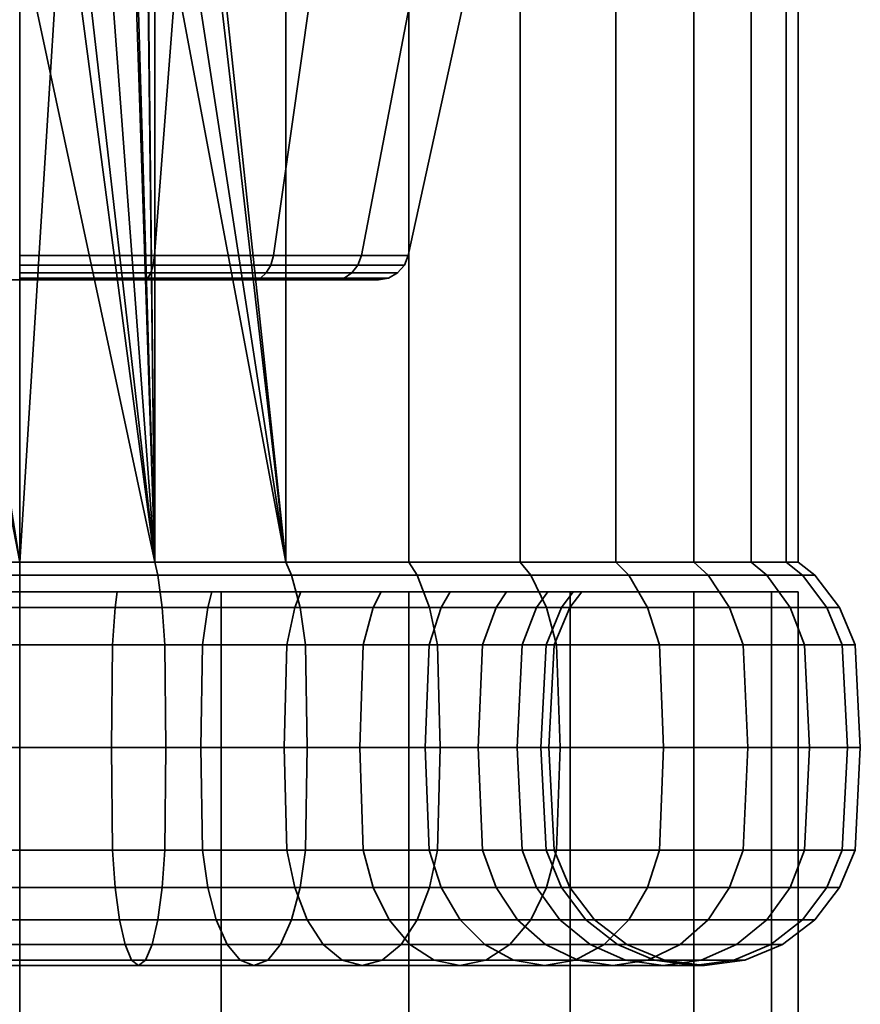
# Model space of a CAD drawing. Units: millimetres. Extents: x -202 to 202, y 0 to 1000.
# Drawn here: x 0 to 27, y 937 to 968 of the extents above; entities that cross this region are included whole.
import ezdxf

# ---------------------------------------------------------------- set-up
doc = ezdxf.new("R2010")
doc.units = ezdxf.units.MM
doc.layers.add('kedersystem', color=4, linetype='Continuous', lineweight=35)

msp = doc.modelspace()

# ---------------------------------------------------------------- meshes
at = {"layer": 'kedersystem'}
mesh = msp.add_polyface(dxfattribs=at)
corners = [(8.551, 950.946, 225.565), (8.551, 992.786, 225.565), (5.661, 978.018, 226.339), (4.982, 979.897, 226.521), (4.341, 992.786, 226.693), (8.509, 992.879, 225.451), (4.32, 992.879, 226.573), (12.5, 992.786, 223.723), (12.439, 992.879, 223.618), (16.07, 992.786, 221.224), (15.992, 992.879, 221.131), (19.151, 992.786, 218.142), (19.058, 992.879, 218.064), (21.651, 992.786, 214.573), (21.546, 992.879, 214.512), (23.492, 992.786, 210.623), (23.378, 992.879, 210.582), (24.62, 992.786, 206.414), (24.501, 992.879, 206.393), (25, 992.786, 202.073), (24.879, 992.879, 202.073), (24.62, 992.786, 197.731), (24.501, 992.879, 197.752), (23.492, 992.786, 193.522), (23.378, 992.879, 193.564), (21.651, 992.786, 189.573), (21.546, 992.879, 189.633), (19.151, 992.786, 186.003), (19.058, 992.879, 186.081), (16.07, 992.786, 182.921), (15.992, 992.879, 183.014), (12.5, 992.786, 180.422), (12.439, 992.879, 180.527), (8.551, 992.786, 178.58), (8.509, 992.879, 178.694), (4.341, 992.786, 177.452), (4.32, 992.879, 177.572), (4.959, 985.02, 215.698), (4.959, 979.11, 215.698), (4.728, 979.75, 215.739), (9.32, 969.02, 213.18), (5.369, 976.073, 215.462), (5.369, 977.967, 215.462), (9.32, 985.02, 213.18), (5.661, 976.022, 226.339), (4.959, 974.93, 215.698), (4.728, 974.29, 215.739), (4.982, 974.143, 226.521), (5.984, 1000, 218.513), (11.246, 1000, 215.475), (15.152, 1000, 210.821), (12.557, 985.02, 209.323), (17.23, 1000, 205.111), (14.28, 985.02, 204.59), (17.23, 1000, 199.034), (14.28, 985.02, 199.555), (15.152, 1000, 193.325), (12.557, 985.02, 194.823), (11.246, 1000, 188.67), (9.32, 985.02, 190.965), (5.984, 1000, 185.632), (4.959, 985.02, 188.447), (12.557, 969.02, 209.323), (14.28, 969.02, 204.59), (14.28, 969.02, 199.555), (12.557, 969.02, 194.823), (9.32, 969.02, 190.965), (4.959, 969.02, 188.447), (8.346, 993.5, 225.003), (4.237, 993.5, 226.104), (12.201, 993.5, 223.205), (15.685, 993.5, 220.766)]
mesh.append_faces([[corners[k] for k in face] for face in [(4, 1, 5, 6), (1, 7, 8, 5), (7, 9, 10, 8), (9, 11, 12, 10), (11, 13, 14, 12), (13, 15, 16, 14), (15, 17, 18, 16), (17, 19, 20, 18), (19, 21, 22, 20), (21, 23, 24, 22), (23, 25, 26, 24), (25, 27, 28, 26), (27, 29, 30, 28), (29, 31, 32, 30), (31, 33, 34, 32), (33, 35, 36, 34), (2, 42, 41, 44), (48, 49, 43, 37), (49, 50, 51, 43), (50, 52, 53, 51), (52, 54, 55, 53), (54, 56, 57, 55), (56, 58, 59, 57), (58, 60, 61, 59), (43, 51, 62, 40), (51, 53, 63, 62), (53, 55, 64, 63), (55, 57, 65, 64), (57, 59, 66, 65), (59, 61, 67, 66), (6, 5, 68, 69), (5, 8, 70, 68), (8, 10, 71, 70)]])
mesh.append_faces([[corners[k] for k in face] for face in [(43, 38, 37), (3, 42, 2), (44, 46, 47)]], dxfattribs={"vtx0": -1})
mesh.append_faces([[corners[k] for k in face] for face in [(40, 42, 43)]], dxfattribs={"vtx0": -1, "vtx1": -1})
mesh.append_faces([[corners[k] for k in face] for face in [(3, 1, 4), (40, 41, 42), (43, 42, 38), (3, 38, 42), (44, 45, 46)]], dxfattribs={"vtx0": -1, "vtx2": -1})
mesh.append_faces([[corners[k] for k in face] for face in [(0, 1, 2), (3, 2, 1)]], dxfattribs={"vtx1": -1, "vtx2": -1})
mesh.append_faces([[corners[k] for k in face] for face in [(37, 38, 39), (3, 39, 38), (44, 41, 45)]], dxfattribs={"vtx2": -1})
mesh = msp.add_polyface(dxfattribs=at)
corners = [(8.551, 950.946, 225.565), (4.982, 974.143, 226.521), (4.341, 973.372, 226.693), (4.341, 950.946, 177.452), (1.395, 973.188, 177.195), (2.63, 973.886, 177.303), (3.552, 974.969, 177.383), (4.044, 976.307, 177.426), (4.044, 977.733, 177.426), (4.341, 992.786, 177.452), (0, 950.946, 177.073), (0, 972.958, 177.073), (4.341, 950.946, 226.693), (3.702, 972.608, 226.749), (1.971, 971.604, 226.9), (0, 971.252, 227.073), (3.025, 973.415, 188.106), (2.893, 973.573, 180.573), (1.539, 972.791, 180.573), (1.607, 972.605, 187.856), (0, 972.52, 180.573), (0, 972.329, 187.573), (4.959, 969.02, 215.698), (0, 969.02, 216.573), (1.872, 971.877, 216.243), (3.513, 972.834, 215.953), (4.728, 974.29, 215.739), (4.959, 974.93, 215.698), (0, 971.538, 216.573), (5.369, 976.073, 215.462), (4.959, 969.02, 188.447), (4.642, 976.202, 188.391), (4.079, 974.665, 188.292), (0, 969.02, 187.573), (4.335, 960.803, 213.982), (0, 960.803, 214.747), (0, 960.803, 189.399), (4.335, 960.803, 190.163), (0, 960.02, 190.375), (4.001, 960.02, 191.08), (4.114, 960.077, 190.769), (0, 960.077, 190.043), (0, 960.492, 189.526), (4.291, 960.492, 190.282), (7.519, 960.02, 193.112), (7.732, 960.077, 192.857), (8.065, 960.492, 192.461), (8.147, 960.803, 192.364), (7.519, 960.02, 211.034), (4.001, 960.02, 213.065), (4.114, 960.077, 213.377), (7.732, 960.077, 211.288), (0, 960.02, 213.77), (0, 960.077, 214.102), (4.291, 960.492, 213.863), (0, 960.492, 214.619), (4.215, 960.24, 190.492), (0, 960.24, 189.749), (7.921, 960.24, 192.632), (4.215, 960.24, 213.653), (7.921, 960.24, 211.513), (8.065, 960.492, 211.684), (0, 960.24, 214.396)]
mesh.append_faces([[corners[k] for k in face] for face in [(16, 17, 18, 19), (19, 18, 20, 21), (5, 4, 18, 17), (4, 11, 20, 18), (13, 25, 24, 14), (14, 24, 28, 15), (23, 22, 34, 35), (30, 33, 36, 37), (38, 39, 40, 41), (42, 43, 37, 36), (39, 44, 45, 40), (43, 46, 47, 37), (48, 49, 50, 51), (49, 52, 53, 50), (54, 55, 35, 34), (41, 40, 56, 57), (57, 56, 43, 42), (40, 45, 58, 56), (56, 58, 46, 43), (51, 50, 59, 60), (60, 59, 54, 61), (50, 53, 62, 59), (59, 62, 55, 54)]])
mesh.append_faces([[corners[k] for k in face] for face in [(4, 10, 11), (22, 26, 27), (24, 23, 28), (29, 22, 27), (30, 21, 33), (2, 25, 13)]], dxfattribs={"vtx0": -1})
mesh.append_faces([[corners[k] for k in face] for face in [(3, 8, 9)]], dxfattribs={"vtx0": -1, "vtx1": -1})
mesh.append_faces([[corners[k] for k in face] for face in [(0, 1, 2), (3, 4, 5), (3, 5, 6), (3, 6, 7), (3, 7, 8), (12, 13, 14), (12, 14, 15), (22, 24, 25), (22, 25, 26), (30, 31, 32), (30, 32, 16), (30, 16, 19), (30, 19, 21), (2, 26, 25)]], dxfattribs={"vtx0": -1, "vtx2": -1})
mesh.append_faces([[corners[k] for k in face] for face in [(22, 23, 24)]], dxfattribs={"vtx1": -1, "vtx2": -1})
mesh.append_faces([[corners[k] for k in face] for face in [(12, 2, 13)]], dxfattribs={"vtx2": -1})
mesh = msp.add_polyface(dxfattribs=at)
corners = [(8.551, 950.946, 225.565), (5.661, 978.018, 226.339), (5.661, 976.022, 226.339), (4.982, 974.143, 226.521), (12.5, 950.946, 223.723), (12.5, 992.786, 223.723), (8.551, 992.786, 225.565), (16.07, 950.946, 221.224), (16.07, 992.786, 221.224), (19.151, 950.946, 218.142), (19.151, 992.786, 218.142), (21.651, 950.946, 214.573), (21.651, 992.786, 214.573), (23.492, 950.946, 210.623), (23.492, 992.786, 210.623), (24.62, 950.946, 206.414), (24.62, 992.786, 206.414), (25, 950.946, 202.073), (25, 992.786, 202.073), (24.62, 950.946, 197.731), (24.62, 992.786, 197.731), (23.492, 950.946, 193.522), (23.492, 992.786, 193.522), (21.651, 950.946, 189.573), (21.651, 992.786, 189.573), (19.151, 950.946, 186.003), (19.151, 992.786, 186.003), (16.07, 950.946, 182.921), (16.07, 992.786, 182.921), (12.5, 950.946, 180.422), (12.5, 992.786, 180.422), (8.551, 950.946, 178.58), (8.551, 992.786, 178.58), (4.341, 950.946, 177.452), (4.341, 992.786, 177.452), (4.959, 969.02, 215.698), (5.369, 976.073, 215.462), (9.32, 969.02, 213.18), (8.147, 960.803, 211.781), (4.335, 960.803, 213.982), (12.557, 969.02, 209.323), (10.976, 960.803, 208.41), (14.28, 969.02, 204.59), (12.481, 960.803, 204.273), (14.28, 969.02, 199.555), (12.481, 960.803, 199.872), (12.557, 969.02, 194.823), (10.976, 960.803, 195.736), (9.32, 969.02, 190.965), (8.147, 960.803, 192.364), (4.959, 969.02, 188.447), (4.335, 960.803, 190.163), (7.519, 960.02, 193.112), (10.131, 960.02, 196.224), (10.418, 960.077, 196.058), (7.732, 960.077, 192.857), (8.065, 960.492, 192.461), (10.866, 960.492, 195.799), (11.52, 960.02, 200.041), (11.847, 960.077, 199.984), (12.356, 960.492, 199.894), (11.52, 960.02, 204.104), (11.847, 960.077, 204.161), (12.356, 960.492, 204.251), (10.131, 960.02, 207.922), (10.418, 960.077, 208.087), (10.866, 960.492, 208.346), (7.519, 960.02, 211.034), (7.732, 960.077, 211.288), (8.065, 960.492, 211.684), (4.291, 960.492, 213.863), (10.673, 960.24, 195.911), (7.921, 960.24, 192.632), (12.136, 960.24, 199.933), (12.136, 960.24, 204.213), (10.673, 960.24, 208.234), (7.921, 960.24, 211.513)]
mesh.append_faces([[corners[k] for k in face] for face in [(4, 5, 6, 0), (7, 8, 5, 4), (9, 10, 8, 7), (11, 12, 10, 9), (13, 14, 12, 11), (15, 16, 14, 13), (17, 18, 16, 15), (19, 20, 18, 17), (21, 22, 20, 19), (23, 24, 22, 21), (25, 26, 24, 23), (27, 28, 26, 25), (29, 30, 28, 27), (31, 32, 30, 29), (33, 34, 32, 31), (35, 37, 38, 39), (37, 40, 41, 38), (40, 42, 43, 41), (42, 44, 45, 43), (44, 46, 47, 45), (46, 48, 49, 47), (48, 50, 51, 49), (52, 53, 54, 55), (56, 57, 47, 49), (53, 58, 59, 54), (57, 60, 45, 47), (58, 61, 62, 59), (60, 63, 43, 45), (61, 64, 65, 62), (63, 66, 41, 43), (64, 67, 68, 65), (66, 69, 38, 41), (69, 70, 39, 38), (55, 54, 71, 72), (72, 71, 57, 56), (54, 59, 73, 71), (71, 73, 60, 57), (59, 62, 74, 73), (73, 74, 63, 60), (62, 65, 75, 74), (74, 75, 66, 63), (65, 68, 76, 75), (75, 76, 69, 66)]])
mesh.append_faces([[corners[k] for k in face] for face in [(35, 36, 37)]], dxfattribs={"vtx0": -1, "vtx1": -1})
mesh.append_faces([[corners[k] for k in face] for face in [(0, 1, 2), (0, 2, 3)]], dxfattribs={"vtx0": -1, "vtx2": -1})
mesh = msp.add_polyface(dxfattribs=at)
corners = [(0, 950.536, 176.537), (-4.434, 950.536, 176.925), (-4.341, 950.946, 177.452), (0, 950.946, 177.073), (-8.734, 950.536, 178.077), (-8.551, 950.946, 178.58), (-12.768, 950.536, 179.958), (-12.5, 950.946, 180.422), (-9.027, 950, 186.438), (-8.835, 949.5, 186.77), (-6.043, 949.5, 185.468), (-6.175, 950, 185.108), (-11.605, 950, 188.243), (-11.358, 949.5, 188.537), (-13.83, 950, 190.468), (-13.536, 949.5, 190.715), (-11.605, 950, 215.902), (-11.358, 949.5, 215.609), (-13.536, 949.5, 213.431), (-13.83, 950, 213.677), (-9.027, 950, 217.707), (-8.835, 949.5, 217.375), (-12.768, 950.536, 224.187), (-8.734, 950.536, 226.068), (-8.551, 950.946, 225.565), (-12.5, 950.946, 223.723), (-6.175, 950, 219.037), (-6.043, 949.5, 218.677), (-4.434, 950.536, 227.22), (-4.341, 950.946, 226.693), (-3.135, 950, 219.852), (-3.068, 949.5, 219.474), (0, 950.536, 227.608), (0, 950.946, 227.073), (0, 950, 220.126), (0, 949.5, 219.742), (-4.044, 976.307, 177.426), (-4.341, 973.372, 226.693), (4.341, 950.946, 226.693), (0, 971.252, 227.073), (17.779, 950, 198.938), (-15.635, 950, 211.099), (-16.965, 950, 208.247), (-17.779, 950, 205.208), (-18.054, 950, 202.073), (-17.779, 950, 198.938), (-16.965, 950, 195.898), (-15.635, 950, 193.046), (0, 949.5, 175.742), (-4.572, 949.5, 176.142), (-9.005, 949.5, 177.33), (-13.165, 949.5, 179.27), (-13.165, 949.5, 224.875), (-9.005, 949.5, 226.815), (-4.572, 949.5, 228.003), (0, 949.5, 228.403), (-4.001, 960.02, 191.08), (-7.519, 960.02, 193.112), (-10.131, 960.02, 196.224), (-11.52, 960.02, 200.041), (-11.52, 960.02, 204.104), (-10.131, 960.02, 207.922), (-7.519, 960.02, 211.034), (-4.001, 960.02, 213.065), (0, 960.02, 213.77), (4.001, 960.02, 213.065), (4.001, 960.02, 191.08), (0, 960.02, 190.375), (-4.114, 960.077, 190.769), (-7.732, 960.077, 192.857)]
mesh.append_faces([[corners[k] for k in face] for face in [(0, 1, 2, 3), (1, 4, 5, 2), (4, 6, 7, 5), (8, 9, 10, 11), (12, 13, 9, 8), (14, 15, 13, 12), (16, 17, 18, 19), (20, 21, 17, 16), (22, 23, 24, 25), (26, 27, 21, 20), (23, 28, 29, 24), (30, 31, 27, 26), (28, 32, 33, 29), (34, 35, 31, 30), (48, 49, 1, 0), (49, 50, 4, 1), (50, 51, 6, 4), (52, 53, 23, 22), (53, 54, 28, 23), (54, 55, 32, 28), (57, 56, 68, 69)]])
mesh.append_faces([[corners[k] for k in face] for face in [(33, 37, 29), (38, 39, 33), (56, 66, 67)]], dxfattribs={"vtx0": -1})
mesh.append_faces([[corners[k] for k in face] for face in [(40, 26, 20), (40, 20, 16), (40, 16, 19), (40, 19, 41), (40, 41, 42), (40, 42, 43), (40, 43, 44), (40, 44, 45), (40, 45, 46), (40, 46, 47), (40, 47, 14), (40, 14, 12), (40, 12, 8), (40, 8, 11), (56, 58, 59), (56, 59, 60), (56, 60, 61), (56, 61, 62), (56, 62, 63), (56, 63, 64), (56, 64, 65)]], dxfattribs={"vtx0": -1, "vtx2": -1})
mesh.append_faces([[corners[k] for k in face] for face in [(3, 2, 36)]], dxfattribs={"vtx1": -1, "vtx2": -1})
mesh.append_faces([[corners[k] for k in face] for face in [(56, 57, 58)]], dxfattribs={"vtx2": -1})
mesh = msp.add_polyface(dxfattribs=at)
corners = [(11.605, 950, 188.243), (11.358, 949.5, 188.537), (13.536, 949.5, 190.715), (13.83, 950, 190.468), (16.414, 950.536, 182.511), (12.768, 950.536, 179.958), (12.5, 950.946, 180.422), (16.07, 950.946, 182.921), (9.027, 950, 186.438), (8.835, 949.5, 186.77), (8.734, 950.536, 178.077), (8.551, 950.946, 178.58), (6.175, 950, 185.108), (6.043, 949.5, 185.468), (4.434, 950.536, 176.925), (4.341, 950.946, 177.452), (3.135, 950, 184.293), (3.068, 949.5, 184.671), (0, 950.536, 176.537), (0, 950.946, 177.073), (0, 950, 184.019), (0, 949.5, 184.403), (0, 950.536, 227.608), (4.434, 950.536, 227.22), (4.341, 950.946, 226.693), (0, 950.946, 227.073), (3.135, 950, 219.852), (3.068, 949.5, 219.474), (0, 949.5, 219.742), (0, 950, 220.126), (8.734, 950.536, 226.068), (8.551, 950.946, 225.565), (6.175, 950, 219.037), (6.043, 949.5, 218.677), (12.768, 950.536, 224.187), (12.5, 950.946, 223.723), (9.027, 950, 217.707), (8.835, 949.5, 217.375), (11.605, 950, 215.902), (11.358, 949.5, 215.609), (13.83, 950, 213.677), (13.536, 949.5, 213.431), (4.341, 973.372, 226.693), (1.395, 973.188, 177.195), (17.779, 950, 198.938), (-3.135, 950, 219.852), (-6.175, 950, 219.037), (-6.175, 950, 185.108), (-3.135, 950, 184.293), (13.165, 949.5, 179.27), (9.005, 949.5, 177.33), (4.572, 949.5, 176.142), (0, 949.5, 175.742), (0, 949.5, 228.403), (4.572, 949.5, 228.003), (9.005, 949.5, 226.815), (13.165, 949.5, 224.875), (15.303, 949.5, 210.908), (14.87, 948.294, 210.658), (13.153, 948.294, 213.109), (-4.001, 960.02, 191.08), (4.001, 960.02, 213.065), (7.519, 960.02, 211.034), (10.131, 960.02, 207.922), (11.52, 960.02, 204.104), (11.52, 960.02, 200.041), (10.131, 960.02, 196.224), (7.519, 960.02, 193.112), (4.001, 960.02, 191.08)]
mesh.append_faces([[corners[k] for k in face] for face in [(0, 1, 2, 3), (4, 5, 6, 7), (8, 9, 1, 0), (5, 10, 11, 6), (12, 13, 9, 8), (10, 14, 15, 11), (16, 17, 13, 12), (14, 18, 19, 15), (20, 21, 17, 16), (22, 23, 24, 25), (26, 27, 28, 29), (23, 30, 31, 24), (32, 33, 27, 26), (30, 34, 35, 31), (36, 37, 33, 32), (38, 39, 37, 36), (40, 41, 39, 38), (49, 50, 10, 5), (50, 51, 14, 10), (51, 52, 18, 14), (53, 54, 23, 22), (54, 55, 30, 23), (55, 56, 34, 30), (41, 57, 58, 59)]])
mesh.append_faces([[corners[k] for k in face] for face in [(31, 42, 24)]], dxfattribs={"vtx0": -1})
mesh.append_faces([[corners[k] for k in face] for face in [(44, 40, 38), (44, 38, 36), (44, 36, 32), (44, 32, 26), (44, 26, 29), (44, 29, 45), (44, 45, 46), (44, 47, 48), (44, 48, 20), (44, 20, 16), (44, 16, 12), (44, 12, 8), (44, 8, 0), (44, 0, 3), (60, 61, 62), (60, 62, 63), (60, 63, 64), (60, 64, 65), (60, 65, 66), (60, 66, 67), (60, 67, 68)]], dxfattribs={"vtx0": -1, "vtx2": -1})
mesh.append_faces([[corners[k] for k in face] for face in [(15, 19, 43)]], dxfattribs={"vtx1": -1, "vtx2": -1})
mesh = msp.add_polyface(dxfattribs=at)
corners = [(17.779, 950, 198.938), (17.401, 949.5, 199.004), (17.67, 949.5, 202.073), (18.054, 950, 202.073), (16.965, 950, 195.898), (16.604, 949.5, 196.029), (15.635, 950, 193.046), (15.303, 949.5, 193.238), (13.83, 950, 190.468), (13.536, 949.5, 190.715), (19.561, 950.536, 185.659), (16.414, 950.536, 182.511), (16.07, 950.946, 182.921), (19.151, 950.946, 186.003), (12.768, 950.536, 224.187), (16.414, 950.536, 221.634), (16.07, 950.946, 221.224), (12.5, 950.946, 223.723), (19.561, 950.536, 218.487), (19.151, 950.946, 218.142), (15.635, 950, 211.099), (15.303, 949.5, 210.908), (13.536, 949.5, 213.431), (13.83, 950, 213.677), (16.965, 950, 208.247), (16.604, 949.5, 208.116), (17.779, 950, 205.208), (17.401, 949.5, 205.141), (16.91, 948.294, 199.091), (17.17, 948.294, 202.073), (16.742, 945, 199.121), (17, 945, 202.073), (16.91, 941.706, 199.091), (17.17, 941.706, 202.073), (16.135, 948.294, 196.2), (15.975, 945, 196.258), (16.135, 941.706, 196.2), (14.87, 948.294, 193.487), (14.722, 945, 193.573), (14.87, 941.706, 193.487), (20.17, 949.5, 185.148), (16.925, 949.5, 181.903), (17.355, 945, 181.389), (13.5, 945, 178.69), (13.415, 948.294, 178.837), (17.246, 948.294, 181.52), (13.165, 949.5, 179.27), (12.768, 950.536, 179.958), (17.246, 941.706, 181.52), (13.415, 941.706, 178.837), (13.5, 945, 225.455), (17.355, 945, 222.756), (17.246, 948.294, 222.625), (13.415, 948.294, 225.308), (16.925, 949.5, 222.243), (13.165, 949.5, 224.875), (13.415, 941.706, 225.308), (17.246, 941.706, 222.625), (20.17, 949.5, 218.997), (16.135, 948.294, 207.945), (14.87, 948.294, 210.658), (15.975, 945, 207.887), (14.722, 945, 210.573), (16.135, 941.706, 207.945), (14.87, 941.706, 210.658), (16.91, 948.294, 205.054), (16.742, 945, 205.025), (16.91, 941.706, 205.054), (17.67, 940.5, 202.073), (17.401, 940.5, 205.141)]
mesh.append_faces([[corners[k] for k in face] for face in [(0, 1, 2, 3), (4, 5, 1, 0), (6, 7, 5, 4), (8, 9, 7, 6), (10, 11, 12, 13), (14, 15, 16, 17), (15, 18, 19, 16), (20, 21, 22, 23), (24, 25, 21, 20), (26, 27, 25, 24), (3, 2, 27, 26), (2, 1, 28, 29), (29, 28, 30, 31), (31, 30, 32, 33), (1, 5, 34, 28), (28, 34, 35, 30), (30, 35, 36, 32), (5, 7, 37, 34), (34, 37, 38, 35), (35, 38, 39, 36), (40, 41, 11, 10), (42, 43, 44, 45), (45, 44, 46, 41), (41, 46, 47, 11), (48, 49, 43, 42), (50, 51, 52, 53), (53, 52, 54, 55), (55, 54, 15, 14), (56, 57, 51, 50), (54, 58, 18, 15), (21, 25, 59, 60), (60, 59, 61, 62), (62, 61, 63, 64), (25, 27, 65, 59), (59, 65, 66, 61), (61, 66, 67, 63), (27, 2, 29, 65), (65, 29, 31, 66), (66, 31, 33, 67), (67, 33, 68, 69)]])
mesh.append_faces([[corners[k] for k in face] for face in [(0, 6, 4)]], dxfattribs={"vtx0": -1})
mesh.append_faces([[corners[k] for k in face] for face in [(0, 26, 24), (0, 24, 20), (0, 20, 23), (0, 8, 6)]], dxfattribs={"vtx0": -1, "vtx2": -1})
mesh.append_faces([[corners[k] for k in face] for face in [(0, 3, 26)]], dxfattribs={"vtx2": -1})
mesh = msp.add_polyface(dxfattribs=at)
corners = [(25.536, 950.536, 202.073), (25.148, 950.536, 197.638), (24.62, 950.946, 197.731), (25, 950.946, 202.073), (23.996, 950.536, 193.339), (23.492, 950.946, 193.522), (22.114, 950.536, 189.305), (21.651, 950.946, 189.573), (19.561, 950.536, 185.659), (19.151, 950.946, 186.003), (19.561, 950.536, 218.487), (22.114, 950.536, 214.84), (21.651, 950.946, 214.573), (19.151, 950.946, 218.142), (23.996, 950.536, 210.806), (23.492, 950.946, 210.623), (25.148, 950.536, 206.507), (24.62, 950.946, 206.414), (27, 945, 202.073), (26.59, 945, 197.384), (26.422, 948.294, 197.414), (26.83, 948.294, 202.073), (25.93, 949.5, 197.5), (26.33, 949.5, 202.073), (26.83, 941.706, 202.073), (26.422, 941.706, 197.414), (25.372, 945, 192.838), (25.212, 948.294, 192.896), (24.742, 949.5, 193.067), (25.212, 941.706, 192.896), (23.383, 945, 188.573), (23.235, 948.294, 188.658), (22.803, 949.5, 188.908), (23.235, 941.706, 188.658), (20.683, 945, 184.717), (20.553, 948.294, 184.827), (20.17, 949.5, 185.148), (20.553, 941.706, 184.827), (17.355, 945, 181.389), (17.246, 948.294, 181.52), (16.925, 949.5, 181.903), (17.246, 941.706, 181.52), (17.355, 945, 222.756), (20.683, 945, 219.428), (20.553, 948.294, 219.318), (17.246, 948.294, 222.625), (20.17, 949.5, 218.997), (16.925, 949.5, 222.243), (17.246, 941.706, 222.625), (20.553, 941.706, 219.318), (23.383, 945, 215.573), (23.235, 948.294, 215.487), (22.803, 949.5, 215.238), (23.235, 941.706, 215.487), (25.372, 945, 211.307), (25.212, 948.294, 211.249), (24.742, 949.5, 211.078), (25.212, 941.706, 211.249), (26.59, 945, 206.761), (26.422, 948.294, 206.732), (25.93, 949.5, 206.645), (26.422, 941.706, 206.732), (25.93, 940.5, 206.645), (26.33, 940.5, 202.073)]
mesh.append_faces([[corners[k] for k in face] for face in [(0, 1, 2, 3), (1, 4, 5, 2), (4, 6, 7, 5), (6, 8, 9, 7), (10, 11, 12, 13), (11, 14, 15, 12), (14, 16, 17, 15), (16, 0, 3, 17), (18, 19, 20, 21), (21, 20, 22, 23), (23, 22, 1, 0), (24, 25, 19, 18), (19, 26, 27, 20), (20, 27, 28, 22), (22, 28, 4, 1), (25, 29, 26, 19), (26, 30, 31, 27), (27, 31, 32, 28), (28, 32, 6, 4), (29, 33, 30, 26), (30, 34, 35, 31), (31, 35, 36, 32), (32, 36, 8, 6), (33, 37, 34, 30), (34, 38, 39, 35), (35, 39, 40, 36), (37, 41, 38, 34), (42, 43, 44, 45), (45, 44, 46, 47), (48, 49, 43, 42), (43, 50, 51, 44), (44, 51, 52, 46), (46, 52, 11, 10), (49, 53, 50, 43), (50, 54, 55, 51), (51, 55, 56, 52), (52, 56, 14, 11), (53, 57, 54, 50), (54, 58, 59, 55), (55, 59, 60, 56), (56, 60, 16, 14), (57, 61, 58, 54), (58, 18, 21, 59), (59, 21, 23, 60), (60, 23, 0, 16), (62, 63, 24, 61), (61, 24, 18, 58)]])
mesh = msp.add_polyface(dxfattribs=at)
corners = [(25, 50, 202.073), (25, 950, 202.073), (24.148, 50, 195.602), (24.148, 950, 195.602), (21.651, 50, 189.573), (21.651, 950, 189.573), (17.678, 50, 184.395), (17.678, 950, 184.395), (12.5, 50, 180.422), (12.5, 950, 180.422), (6.47, 50, 177.924), (6.47, 950, 177.924), (0, 50, 177.073), (0, 950, 177.073), (-6.47, 50, 177.924), (-6.47, 950, 177.924), (-12.5, 50, 180.422), (-12.5, 950, 180.422), (-17.678, 50, 184.395), (-17.678, 950, 184.395), (-21.651, 50, 189.573), (-21.651, 950, 189.573), (-24.148, 50, 195.602), (-24.148, 950, 195.602), (-25, 50, 202.073), (-25, 950, 202.073), (-24.148, 50, 208.543), (-24.148, 950, 208.543), (-21.651, 50, 214.573), (-21.651, 950, 214.573), (-17.678, 50, 219.75), (-17.678, 950, 219.75), (-12.5, 50, 223.723), (-12.5, 950, 223.723), (-6.47, 50, 226.221), (-6.47, 950, 226.221), (0, 50, 227.073), (0, 950, 227.073), (6.47, 50, 226.221), (6.47, 950, 226.221), (12.5, 50, 223.723), (12.5, 950, 223.723), (17.678, 50, 219.75), (17.678, 950, 219.75), (21.651, 50, 214.573), (21.651, 950, 214.573), (24.148, 50, 208.543), (24.148, 950, 208.543)]
mesh.append_faces([[corners[k] for k in face] for face in [(0, 2, 3, 1), (2, 4, 5, 3), (4, 6, 7, 5), (6, 8, 9, 7), (8, 10, 11, 9), (10, 12, 13, 11), (12, 14, 15, 13), (14, 16, 17, 15), (16, 18, 19, 17), (18, 20, 21, 19), (20, 22, 23, 21), (22, 24, 25, 23), (24, 26, 27, 25), (26, 28, 29, 27), (28, 30, 31, 29), (30, 32, 33, 31), (32, 34, 35, 33), (34, 36, 37, 35), (36, 38, 39, 37), (38, 40, 41, 39), (40, 42, 43, 41), (42, 44, 45, 43), (44, 46, 47, 45), (46, 0, 1, 47)]])
mesh.append_faces([[corners[k] for k in face] for face in [(46, 2, 0), (1, 45, 47)]], dxfattribs={"vtx0": -1})
mesh.append_faces([[corners[k] for k in face] for face in [(46, 42, 40), (46, 40, 38), (46, 38, 36), (46, 36, 34), (46, 34, 32), (46, 32, 30), (46, 30, 28), (46, 28, 26), (46, 26, 24), (46, 24, 22), (46, 22, 20), (46, 20, 18), (46, 18, 16), (46, 16, 14), (46, 14, 12), (46, 12, 10), (46, 10, 8), (46, 8, 6), (46, 6, 4), (46, 4, 2), (1, 5, 7), (1, 7, 9), (1, 9, 11), (1, 11, 13), (1, 13, 15), (1, 15, 17), (1, 17, 19), (1, 19, 21), (1, 21, 23), (1, 23, 25), (1, 25, 27), (1, 27, 29), (1, 29, 31), (1, 31, 33), (1, 33, 35), (1, 35, 37), (1, 37, 39), (1, 39, 41), (1, 41, 43), (1, 43, 45)]], dxfattribs={"vtx0": -1, "vtx2": -1})
mesh.append_faces([[corners[k] for k in face] for face in [(46, 44, 42), (1, 3, 5)]], dxfattribs={"vtx2": -1})
mesh = msp.add_polyface(dxfattribs=at)
corners = [(-3.135, 950, 184.293), (-3.068, 949.5, 184.671), (0, 949.5, 184.403), (0, 950, 184.019), (-6.175, 950, 185.108), (-6.043, 949.5, 185.468), (2.982, 948.294, 185.163), (0, 948.294, 184.902), (0, 945, 185.073), (2.952, 945, 185.331), (0, 945, 175.073), (-4.689, 945, 175.483), (-4.659, 948.294, 175.651), (0, 948.294, 175.243), (-4.572, 949.5, 176.142), (0, 949.5, 175.742), (-2.982, 948.294, 185.163), (-2.952, 945, 185.331), (-9.235, 945, 176.701), (-9.176, 948.294, 176.861), (-9.005, 949.5, 177.33), (-5.873, 948.294, 185.938), (-5.814, 945, 186.098), (-13.5, 945, 178.69), (-13.415, 948.294, 178.837), (-13.165, 949.5, 179.27), (-8.835, 949.5, 186.77), (-8.585, 948.294, 187.203), (-8.5, 945, 187.35), (-11.358, 949.5, 188.537), (-11.037, 948.294, 188.919), (-10.927, 945, 189.05), (-13.536, 949.5, 190.715), (-13.153, 948.294, 191.036), (-13.023, 945, 191.145), (-14.87, 948.294, 193.487), (-14.722, 945, 193.573), (-14.87, 948.294, 210.658), (-13.153, 948.294, 213.109), (-13.023, 945, 213), (-14.722, 945, 210.573), (-13.153, 941.706, 213.109), (-14.87, 941.706, 210.658), (-13.536, 949.5, 213.431), (-11.358, 949.5, 215.609), (-11.037, 948.294, 215.226), (-10.927, 945, 215.095), (-11.037, 941.706, 215.226), (-8.835, 949.5, 217.375), (-8.585, 948.294, 216.943), (-8.5, 945, 216.795), (-8.585, 941.706, 216.943), (-13.5, 945, 225.455), (-9.235, 945, 227.444), (-9.176, 948.294, 227.284), (-13.415, 948.294, 225.308), (-9.005, 949.5, 226.815), (-13.165, 949.5, 224.875), (-6.043, 949.5, 218.677), (-5.873, 948.294, 218.207), (-5.814, 945, 218.047), (-5.873, 941.706, 218.207), (-13.415, 941.706, 225.308), (-9.176, 941.706, 227.284), (-4.689, 945, 228.662), (-4.659, 948.294, 228.495), (-4.572, 949.5, 228.003), (-3.068, 949.5, 219.474), (-2.982, 948.294, 218.982), (-2.952, 945, 218.814), (-2.982, 941.706, 218.982), (-4.659, 941.706, 228.495), (0, 945, 229.073), (0, 948.294, 228.902), (0, 949.5, 228.403), (0, 949.5, 219.742), (0, 948.294, 219.243), (0, 945, 219.073), (0, 941.706, 219.243), (0, 941.706, 228.902)]
mesh.append_faces([[corners[k] for k in face] for face in [(0, 1, 2, 3), (4, 5, 1, 0), (6, 7, 8, 9), (10, 11, 12, 13), (13, 12, 14, 15), (2, 1, 16, 7), (7, 16, 17, 8), (11, 18, 19, 12), (12, 19, 20, 14), (1, 5, 21, 16), (16, 21, 22, 17), (18, 23, 24, 19), (19, 24, 25, 20), (5, 26, 27, 21), (21, 27, 28, 22), (26, 29, 30, 27), (27, 30, 31, 28), (29, 32, 33, 30), (30, 33, 34, 31), (33, 35, 36, 34), (37, 38, 39, 40), (40, 39, 41, 42), (43, 44, 45, 38), (38, 45, 46, 39), (39, 46, 47, 41), (44, 48, 49, 45), (45, 49, 50, 46), (46, 50, 51, 47), (52, 53, 54, 55), (55, 54, 56, 57), (48, 58, 59, 49), (49, 59, 60, 50), (50, 60, 61, 51), (62, 63, 53, 52), (53, 64, 65, 54), (54, 65, 66, 56), (58, 67, 68, 59), (59, 68, 69, 60), (60, 69, 70, 61), (63, 71, 64, 53), (64, 72, 73, 65), (65, 73, 74, 66), (67, 75, 76, 68), (68, 76, 77, 69), (69, 77, 78, 70), (71, 79, 72, 64)]])
mesh = msp.add_polyface(dxfattribs=at)
corners = [(15.303, 949.5, 193.238), (13.536, 949.5, 190.715), (13.153, 948.294, 191.036), (14.87, 948.294, 193.487), (13.023, 945, 191.145), (14.722, 945, 193.573), (11.358, 949.5, 188.537), (11.037, 948.294, 188.919), (10.927, 945, 189.05), (8.835, 949.5, 186.77), (8.585, 948.294, 187.203), (8.5, 945, 187.35), (13.5, 945, 178.69), (9.235, 945, 176.701), (9.176, 948.294, 176.861), (13.415, 948.294, 178.837), (9.005, 949.5, 177.33), (13.165, 949.5, 179.27), (6.043, 949.5, 185.468), (5.873, 948.294, 185.938), (5.814, 945, 186.098), (4.689, 945, 175.483), (4.659, 948.294, 175.651), (4.572, 949.5, 176.142), (3.068, 949.5, 184.671), (2.982, 948.294, 185.163), (2.952, 945, 185.331), (9.176, 941.706, 176.861), (4.659, 941.706, 175.651), (0, 945, 175.073), (0, 948.294, 175.243), (0, 949.5, 175.742), (0, 949.5, 184.403), (0, 948.294, 184.902), (0, 945, 185.073), (0, 941.706, 184.902), (2.982, 941.706, 185.163), (0, 941.706, 175.243), (0, 945, 229.073), (4.689, 945, 228.662), (4.659, 948.294, 228.495), (0, 948.294, 228.902), (4.572, 949.5, 228.003), (0, 949.5, 228.403), (0, 949.5, 219.742), (3.068, 949.5, 219.474), (2.982, 948.294, 218.982), (0, 948.294, 219.243), (2.952, 945, 218.814), (0, 945, 219.073), (2.982, 941.706, 218.982), (0, 941.706, 219.243), (0, 941.706, 228.902), (4.659, 941.706, 228.495), (9.235, 945, 227.444), (9.176, 948.294, 227.284), (9.005, 949.5, 226.815), (6.043, 949.5, 218.677), (5.873, 948.294, 218.207), (5.814, 945, 218.047), (5.873, 941.706, 218.207), (9.176, 941.706, 227.284), (13.5, 945, 225.455), (13.415, 948.294, 225.308), (13.165, 949.5, 224.875), (8.835, 949.5, 217.375), (8.585, 948.294, 216.943), (8.5, 945, 216.795), (8.585, 941.706, 216.943), (13.415, 941.706, 225.308), (11.358, 949.5, 215.609), (11.037, 948.294, 215.226), (10.927, 945, 215.095), (11.037, 941.706, 215.226), (13.536, 949.5, 213.431), (13.153, 948.294, 213.109), (13.023, 945, 213), (13.153, 941.706, 213.109), (14.87, 948.294, 210.658), (14.722, 945, 210.573), (14.87, 941.706, 210.658)]
mesh.append_faces([[corners[k] for k in face] for face in [(0, 1, 2, 3), (3, 2, 4, 5), (1, 6, 7, 2), (2, 7, 8, 4), (6, 9, 10, 7), (7, 10, 11, 8), (12, 13, 14, 15), (15, 14, 16, 17), (9, 18, 19, 10), (10, 19, 20, 11), (13, 21, 22, 14), (14, 22, 23, 16), (18, 24, 25, 19), (19, 25, 26, 20), (27, 28, 21, 13), (21, 29, 30, 22), (22, 30, 31, 23), (24, 32, 33, 25), (26, 34, 35, 36), (28, 37, 29, 21), (38, 39, 40, 41), (41, 40, 42, 43), (44, 45, 46, 47), (47, 46, 48, 49), (49, 48, 50, 51), (52, 53, 39, 38), (39, 54, 55, 40), (40, 55, 56, 42), (45, 57, 58, 46), (46, 58, 59, 48), (48, 59, 60, 50), (53, 61, 54, 39), (54, 62, 63, 55), (55, 63, 64, 56), (57, 65, 66, 58), (58, 66, 67, 59), (59, 67, 68, 60), (61, 69, 62, 54), (65, 70, 71, 66), (66, 71, 72, 67), (67, 72, 73, 68), (70, 74, 75, 71), (71, 75, 76, 72), (72, 76, 77, 73), (75, 78, 79, 76), (76, 79, 80, 77)]])
mesh = msp.add_polyface(dxfattribs=at)
corners = [(0, 945, 185.073), (-2.952, 945, 185.331), (-2.982, 941.706, 185.163), (0, 941.706, 184.902), (-3.068, 940.5, 184.671), (0, 940.5, 184.403), (-3.206, 939.464, 183.889), (0, 939.464, 183.608), (-3.386, 938.67, 182.869), (0, 938.67, 182.573), (-3.596, 938.17, 181.681), (0, 938.17, 181.367), (-3.82, 938, 180.407), (0, 938, 180.073), (-4.045, 938.17, 179.132), (0, 938.17, 178.778), (-4.254, 938.67, 177.945), (0, 938.67, 177.573), (-4.434, 939.464, 176.925), (0, 939.464, 176.537), (-4.572, 940.5, 176.142), (0, 940.5, 175.742), (-4.659, 941.706, 175.651), (0, 941.706, 175.243), (-4.689, 945, 175.483), (0, 945, 175.073), (-5.814, 945, 186.098), (-5.873, 941.706, 185.938), (-6.043, 940.5, 185.468), (-6.315, 939.464, 184.722), (-6.669, 938.67, 183.749), (-7.082, 938.17, 182.615), (-7.524, 938, 181.399), (-7.967, 938.17, 180.183), (-8.379, 938.67, 179.05), (-8.734, 939.464, 178.077), (-9.005, 940.5, 177.33), (-9.176, 941.706, 176.861), (-9.235, 945, 176.701), (-8.5, 945, 187.35), (-8.585, 941.706, 187.203), (-8.585, 941.706, 216.943), (-5.873, 941.706, 218.207), (-6.043, 940.5, 218.677), (-8.835, 940.5, 217.375), (-2.982, 941.706, 218.982), (-3.068, 940.5, 219.474), (-3.206, 939.464, 220.257), (-6.315, 939.464, 219.424), (-3.386, 938.67, 221.276), (-6.669, 938.67, 220.397), (-3.596, 938.17, 222.464), (-7.082, 938.17, 221.53), (-3.82, 938, 223.738), (-7.524, 938, 222.746), (-4.045, 938.17, 225.013), (-7.967, 938.17, 223.962), (-4.254, 938.67, 226.2), (-8.379, 938.67, 225.095), (-4.434, 939.464, 227.22), (-8.734, 939.464, 226.068), (-4.572, 940.5, 228.003), (-9.005, 940.5, 226.815), (-4.659, 941.706, 228.495), (-9.176, 941.706, 227.284), (0, 941.706, 219.243), (0, 940.5, 219.742), (0, 939.464, 220.537), (0, 938.67, 221.573), (0, 938.17, 222.778), (0, 938, 224.073), (0, 938.17, 225.367), (0, 938.67, 226.573), (0, 939.464, 227.608), (0, 940.5, 228.403), (0, 941.706, 228.902)]
mesh.append_faces([[corners[k] for k in face] for face in [(0, 1, 2, 3), (3, 2, 4, 5), (5, 4, 6, 7), (7, 6, 8, 9), (9, 8, 10, 11), (11, 10, 12, 13), (13, 12, 14, 15), (15, 14, 16, 17), (17, 16, 18, 19), (19, 18, 20, 21), (21, 20, 22, 23), (23, 22, 24, 25), (1, 26, 27, 2), (2, 27, 28, 4), (4, 28, 29, 6), (6, 29, 30, 8), (8, 30, 31, 10), (10, 31, 32, 12), (12, 32, 33, 14), (14, 33, 34, 16), (16, 34, 35, 18), (18, 35, 36, 20), (20, 36, 37, 22), (22, 37, 38, 24), (26, 39, 40, 27), (41, 42, 43, 44), (42, 45, 46, 43), (43, 46, 47, 48), (48, 47, 49, 50), (50, 49, 51, 52), (52, 51, 53, 54), (54, 53, 55, 56), (56, 55, 57, 58), (58, 57, 59, 60), (60, 59, 61, 62), (62, 61, 63, 64), (45, 65, 66, 46), (46, 66, 67, 47), (47, 67, 68, 49), (49, 68, 69, 51), (51, 69, 70, 53), (53, 70, 71, 55), (55, 71, 72, 57), (57, 72, 73, 59), (59, 73, 74, 61), (61, 74, 75, 63)]])
mesh = msp.add_polyface(dxfattribs=at)
corners = [(8.5, 945, 187.35), (5.814, 945, 186.098), (5.873, 941.706, 185.938), (8.585, 941.706, 187.203), (6.043, 940.5, 185.468), (8.835, 940.5, 186.77), (6.315, 939.464, 184.722), (9.232, 939.464, 186.082), (2.952, 945, 185.331), (2.982, 941.706, 185.163), (3.068, 940.5, 184.671), (3.206, 939.464, 183.889), (3.386, 938.67, 182.869), (6.669, 938.67, 183.749), (3.596, 938.17, 181.681), (7.082, 938.17, 182.615), (3.82, 938, 180.407), (7.524, 938, 181.399), (4.045, 938.17, 179.132), (7.967, 938.17, 180.183), (4.254, 938.67, 177.945), (8.379, 938.67, 179.05), (4.434, 939.464, 176.925), (8.734, 939.464, 178.077), (4.572, 940.5, 176.142), (9.005, 940.5, 177.33), (4.659, 941.706, 175.651), (9.176, 941.706, 176.861), (0, 941.706, 184.902), (0, 940.5, 184.403), (0, 939.464, 183.608), (0, 938.67, 182.573), (0, 938.17, 181.367), (0, 938, 180.073), (0, 938.17, 178.778), (0, 938.67, 177.573), (0, 939.464, 176.537), (0, 940.5, 175.742), (0, 941.706, 175.243), (0, 941.706, 219.243), (2.982, 941.706, 218.982), (3.068, 940.5, 219.474), (0, 940.5, 219.742), (3.206, 939.464, 220.257), (0, 939.464, 220.537), (3.386, 938.67, 221.276), (0, 938.67, 221.573), (3.596, 938.17, 222.464), (0, 938.17, 222.778), (3.82, 938, 223.738), (0, 938, 224.073), (4.045, 938.17, 225.013), (0, 938.17, 225.367), (4.254, 938.67, 226.2), (0, 938.67, 226.573), (4.434, 939.464, 227.22), (0, 939.464, 227.608), (4.572, 940.5, 228.003), (0, 940.5, 228.403), (4.659, 941.706, 228.495), (0, 941.706, 228.902), (5.873, 941.706, 218.207), (6.043, 940.5, 218.677), (6.315, 939.464, 219.424), (6.669, 938.67, 220.397), (7.082, 938.17, 221.53), (7.524, 938, 222.746), (7.967, 938.17, 223.962), (8.379, 938.67, 225.095), (8.734, 939.464, 226.068), (9.005, 940.5, 226.815), (9.176, 941.706, 227.284), (8.585, 941.706, 216.943), (8.835, 940.5, 217.375), (9.232, 939.464, 218.063)]
mesh.append_faces([[corners[k] for k in face] for face in [(0, 1, 2, 3), (3, 2, 4, 5), (5, 4, 6, 7), (1, 8, 9, 2), (2, 9, 10, 4), (4, 10, 11, 6), (6, 11, 12, 13), (13, 12, 14, 15), (15, 14, 16, 17), (17, 16, 18, 19), (19, 18, 20, 21), (21, 20, 22, 23), (23, 22, 24, 25), (25, 24, 26, 27), (9, 28, 29, 10), (10, 29, 30, 11), (11, 30, 31, 12), (12, 31, 32, 14), (14, 32, 33, 16), (16, 33, 34, 18), (18, 34, 35, 20), (20, 35, 36, 22), (22, 36, 37, 24), (24, 37, 38, 26), (39, 40, 41, 42), (42, 41, 43, 44), (44, 43, 45, 46), (46, 45, 47, 48), (48, 47, 49, 50), (50, 49, 51, 52), (52, 51, 53, 54), (54, 53, 55, 56), (56, 55, 57, 58), (58, 57, 59, 60), (40, 61, 62, 41), (41, 62, 63, 43), (43, 63, 64, 45), (45, 64, 65, 47), (47, 65, 66, 49), (49, 66, 67, 51), (51, 67, 68, 53), (53, 68, 69, 55), (55, 69, 70, 57), (57, 70, 71, 59), (61, 72, 73, 62), (62, 73, 74, 63)]])
mesh = msp.add_polyface(dxfattribs=at)
corners = [(14.722, 945, 193.573), (13.023, 945, 191.145), (13.153, 941.706, 191.036), (14.87, 941.706, 193.487), (13.536, 940.5, 190.715), (15.303, 940.5, 193.238), (10.927, 945, 189.05), (11.037, 941.706, 188.919), (11.358, 940.5, 188.537), (11.869, 939.464, 187.928), (14.145, 939.464, 190.204), (12.534, 938.67, 187.135), (14.938, 938.67, 189.538), (13.309, 938.17, 186.211), (15.862, 938.17, 188.763), (8.5, 945, 187.35), (8.585, 941.706, 187.203), (8.835, 940.5, 186.77), (9.232, 939.464, 186.082), (9.75, 938.67, 185.185), (10.353, 938.17, 184.141), (11, 938, 183.02), (14.141, 938, 185.22), (11.647, 938.17, 181.899), (14.973, 938.17, 184.228), (12.25, 938.67, 180.855), (15.748, 938.67, 183.305), (12.768, 939.464, 179.958), (16.414, 939.464, 182.511), (6.315, 939.464, 184.722), (6.669, 938.67, 183.749), (7.082, 938.17, 182.615), (7.524, 938, 181.399), (7.967, 938.17, 180.183), (8.379, 938.67, 179.05), (8.734, 939.464, 178.077), (9.005, 940.5, 177.33), (13.165, 940.5, 179.27), (9.176, 941.706, 176.861), (13.415, 941.706, 178.837), (9.235, 945, 176.701), (13.5, 945, 178.69), (6.315, 939.464, 219.424), (9.232, 939.464, 218.063), (9.75, 938.67, 218.96), (6.669, 938.67, 220.397), (10.353, 938.17, 220.004), (7.082, 938.17, 221.53), (11, 938, 221.125), (7.524, 938, 222.746), (11.647, 938.17, 222.246), (7.967, 938.17, 223.962), (12.25, 938.67, 223.29), (8.379, 938.67, 225.095), (12.768, 939.464, 224.187), (8.734, 939.464, 226.068), (13.165, 940.5, 224.875), (9.005, 940.5, 226.815), (13.415, 941.706, 225.308), (9.176, 941.706, 227.284), (8.585, 941.706, 216.943), (11.037, 941.706, 215.226), (11.358, 940.5, 215.609), (8.835, 940.5, 217.375), (11.869, 939.464, 216.217), (12.534, 938.67, 217.01), (13.309, 938.17, 217.934), (14.141, 938, 218.926), (14.973, 938.17, 219.917), (15.748, 938.67, 220.841), (16.414, 939.464, 221.634), (13.153, 941.706, 213.109), (13.536, 940.5, 213.431), (14.145, 939.464, 213.941), (14.938, 938.67, 214.607), (15.862, 938.17, 215.382), (14.87, 941.706, 210.658), (15.303, 940.5, 210.908)]
mesh.append_faces([[corners[k] for k in face] for face in [(0, 1, 2, 3), (3, 2, 4, 5), (1, 6, 7, 2), (2, 7, 8, 4), (4, 8, 9, 10), (10, 9, 11, 12), (12, 11, 13, 14), (6, 15, 16, 7), (7, 16, 17, 8), (8, 17, 18, 9), (9, 18, 19, 11), (11, 19, 20, 13), (13, 20, 21, 22), (22, 21, 23, 24), (24, 23, 25, 26), (26, 25, 27, 28), (18, 29, 30, 19), (19, 30, 31, 20), (20, 31, 32, 21), (21, 32, 33, 23), (23, 33, 34, 25), (25, 34, 35, 27), (27, 35, 36, 37), (37, 36, 38, 39), (39, 38, 40, 41), (42, 43, 44, 45), (45, 44, 46, 47), (47, 46, 48, 49), (49, 48, 50, 51), (51, 50, 52, 53), (53, 52, 54, 55), (55, 54, 56, 57), (57, 56, 58, 59), (60, 61, 62, 63), (63, 62, 64, 43), (43, 64, 65, 44), (44, 65, 66, 46), (46, 66, 67, 48), (48, 67, 68, 50), (50, 68, 69, 52), (52, 69, 70, 54), (61, 71, 72, 62), (62, 72, 73, 64), (64, 73, 74, 65), (65, 74, 75, 66), (71, 76, 77, 72)]])
mesh = msp.add_polyface(dxfattribs=at)
corners = [(17.17, 941.706, 202.073), (16.91, 941.706, 199.091), (17.401, 940.5, 199.004), (17.67, 940.5, 202.073), (18.184, 939.464, 198.866), (18.464, 939.464, 202.073), (19.204, 938.67, 198.686), (19.5, 938.67, 202.073), (16.135, 941.706, 196.2), (16.604, 940.5, 196.029), (17.351, 939.464, 195.757), (18.324, 938.67, 195.403), (14.87, 941.706, 193.487), (15.303, 940.5, 193.238), (15.991, 939.464, 192.84), (16.887, 938.67, 192.323), (17.932, 938.17, 191.72), (19.457, 938.17, 194.991), (13.536, 940.5, 190.715), (14.145, 939.464, 190.204), (14.938, 938.67, 189.538), (15.862, 938.17, 188.763), (16.853, 938, 187.931), (19.053, 938, 191.073), (17.844, 938.17, 187.099), (20.173, 938.17, 190.426), (13.309, 938.17, 186.211), (14.141, 938, 185.22), (14.973, 938.17, 184.228), (15.748, 938.67, 183.305), (18.768, 938.67, 186.324), (16.414, 939.464, 182.511), (19.561, 939.464, 185.659), (16.925, 940.5, 181.903), (20.17, 940.5, 185.148), (17.246, 941.706, 181.52), (20.553, 941.706, 184.827), (12.768, 939.464, 179.958), (13.165, 940.5, 179.27), (13.415, 941.706, 178.837), (12.768, 939.464, 224.187), (16.414, 939.464, 221.634), (16.925, 940.5, 222.243), (13.165, 940.5, 224.875), (17.246, 941.706, 222.625), (13.415, 941.706, 225.308), (13.309, 938.17, 217.934), (15.862, 938.17, 215.382), (16.853, 938, 216.214), (14.141, 938, 218.926), (17.844, 938.17, 217.046), (14.973, 938.17, 219.917), (18.768, 938.67, 217.821), (15.748, 938.67, 220.841), (19.561, 939.464, 218.487), (20.17, 940.5, 218.997), (20.553, 941.706, 219.318), (13.536, 940.5, 213.431), (15.303, 940.5, 210.908), (15.991, 939.464, 211.305), (14.145, 939.464, 213.941), (16.887, 938.67, 211.823), (14.938, 938.67, 214.607), (17.932, 938.17, 212.426), (19.053, 938, 213.073), (20.173, 938.17, 213.72), (14.87, 941.706, 210.658), (16.135, 941.706, 207.945), (16.604, 940.5, 208.116), (17.351, 939.464, 208.388), (18.324, 938.67, 208.742), (19.457, 938.17, 209.154), (20.673, 938, 209.597), (16.91, 941.706, 205.054), (17.401, 940.5, 205.141), (18.184, 939.464, 205.279), (19.204, 938.67, 205.459)]
mesh.append_faces([[corners[k] for k in face] for face in [(0, 1, 2, 3), (3, 2, 4, 5), (5, 4, 6, 7), (1, 8, 9, 2), (2, 9, 10, 4), (4, 10, 11, 6), (8, 12, 13, 9), (9, 13, 14, 10), (10, 14, 15, 11), (11, 15, 16, 17), (13, 18, 19, 14), (14, 19, 20, 15), (15, 20, 21, 16), (16, 21, 22, 23), (23, 22, 24, 25), (21, 26, 27, 22), (22, 27, 28, 24), (24, 28, 29, 30), (30, 29, 31, 32), (32, 31, 33, 34), (34, 33, 35, 36), (31, 37, 38, 33), (33, 38, 39, 35), (40, 41, 42, 43), (43, 42, 44, 45), (46, 47, 48, 49), (49, 48, 50, 51), (51, 50, 52, 53), (53, 52, 54, 41), (41, 54, 55, 42), (42, 55, 56, 44), (57, 58, 59, 60), (60, 59, 61, 62), (62, 61, 63, 47), (47, 63, 64, 48), (48, 64, 65, 50), (66, 67, 68, 58), (58, 68, 69, 59), (59, 69, 70, 61), (61, 70, 71, 63), (63, 71, 72, 64), (67, 73, 74, 68), (68, 74, 75, 69), (69, 75, 76, 70), (74, 3, 5, 75), (75, 5, 7, 76)]])
mesh = msp.add_polyface(dxfattribs=at)
corners = [(19.5, 938.67, 202.073), (19.204, 938.67, 198.686), (20.391, 938.17, 198.477), (20.706, 938.17, 202.073), (21.666, 938, 198.252), (22, 938, 202.073), (22.94, 938.17, 198.028), (23.294, 938.17, 202.073), (24.128, 938.67, 197.818), (24.5, 938.67, 202.073), (25.148, 939.464, 197.638), (25.536, 939.464, 202.073), (25.93, 940.5, 197.5), (26.33, 940.5, 202.073), (26.422, 941.706, 197.414), (26.83, 941.706, 202.073), (18.324, 938.67, 195.403), (19.457, 938.17, 194.991), (20.673, 938, 194.548), (21.889, 938.17, 194.106), (23.022, 938.67, 193.693), (23.996, 939.464, 193.339), (24.742, 940.5, 193.067), (25.212, 941.706, 192.896), (17.932, 938.17, 191.72), (19.053, 938, 191.073), (20.173, 938.17, 190.426), (21.218, 938.67, 189.823), (22.114, 939.464, 189.305), (22.803, 940.5, 188.908), (23.235, 941.706, 188.658), (17.844, 938.17, 187.099), (18.768, 938.67, 186.324), (19.561, 939.464, 185.659), (20.17, 940.5, 185.148), (20.553, 941.706, 184.827), (17.844, 938.17, 217.046), (20.173, 938.17, 213.72), (21.218, 938.67, 214.323), (18.768, 938.67, 217.821), (22.114, 939.464, 214.84), (19.561, 939.464, 218.487), (22.803, 940.5, 215.238), (20.17, 940.5, 218.997), (23.235, 941.706, 215.487), (20.553, 941.706, 219.318), (19.053, 938, 213.073), (20.673, 938, 209.597), (21.889, 938.17, 210.04), (23.022, 938.67, 210.452), (23.996, 939.464, 210.806), (24.742, 940.5, 211.078), (25.212, 941.706, 211.249), (18.324, 938.67, 208.742), (19.204, 938.67, 205.459), (20.391, 938.17, 205.668), (19.457, 938.17, 209.154), (21.666, 938, 205.893), (22.94, 938.17, 206.118), (24.128, 938.67, 206.327), (25.148, 939.464, 206.507), (25.93, 940.5, 206.645), (26.422, 941.706, 206.732)]
mesh.append_faces([[corners[k] for k in face] for face in [(0, 1, 2, 3), (3, 2, 4, 5), (5, 4, 6, 7), (7, 6, 8, 9), (9, 8, 10, 11), (11, 10, 12, 13), (13, 12, 14, 15), (1, 16, 17, 2), (2, 17, 18, 4), (4, 18, 19, 6), (6, 19, 20, 8), (8, 20, 21, 10), (10, 21, 22, 12), (12, 22, 23, 14), (17, 24, 25, 18), (18, 25, 26, 19), (19, 26, 27, 20), (20, 27, 28, 21), (21, 28, 29, 22), (22, 29, 30, 23), (26, 31, 32, 27), (27, 32, 33, 28), (28, 33, 34, 29), (29, 34, 35, 30), (36, 37, 38, 39), (39, 38, 40, 41), (41, 40, 42, 43), (43, 42, 44, 45), (46, 47, 48, 37), (37, 48, 49, 38), (38, 49, 50, 40), (40, 50, 51, 42), (42, 51, 52, 44), (53, 54, 55, 56), (56, 55, 57, 47), (47, 57, 58, 48), (48, 58, 59, 49), (49, 59, 60, 50), (50, 60, 61, 51), (51, 61, 62, 52), (54, 0, 3, 55), (55, 3, 5, 57), (57, 5, 7, 58), (58, 7, 9, 59), (59, 9, 11, 60), (60, 11, 13, 61)]])

doc.saveas('drawing.dxf')
